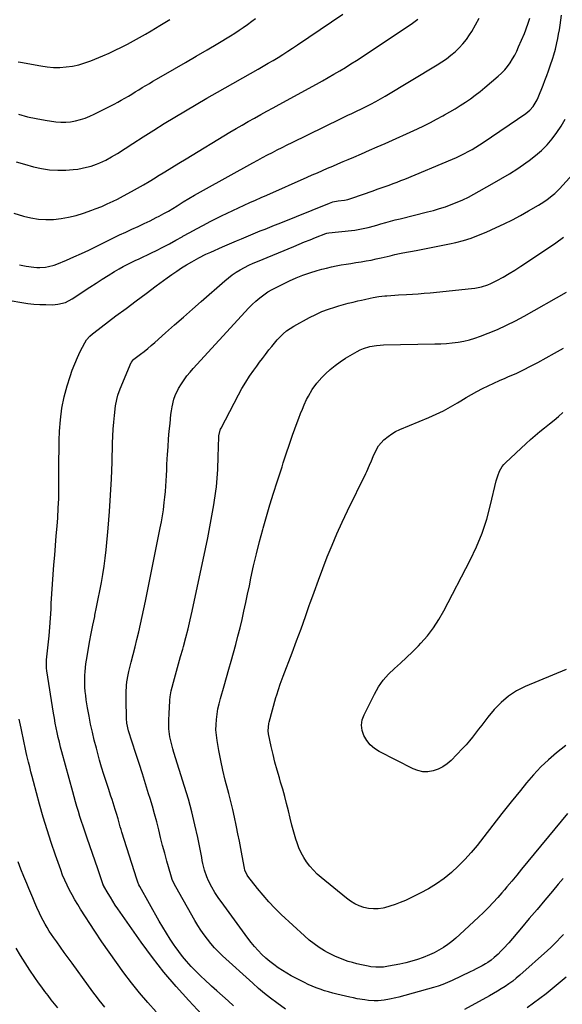
# Model space of a CAD drawing. Units: inches. Extents: x 1880299 to 1885670, y 459113 to 464474.
# Drawn here: x 1880764 to 1881099, y 461947 to 462554 of the extents above; entities that cross this region are included whole.
import ezdxf

# ---------------------------------------------------------------- set-up
doc = ezdxf.new("R2010")
doc.units = ezdxf.units.IN
doc.header["$MEASUREMENT"] = 0
doc.layers.add('7', color=7, linetype='Continuous')
doc.layers.add('8', color=7, linetype='Continuous')

msp = doc.modelspace()

# ---------------------------------------------------------------- linework, layer by layer
at = {"layer": '7', "color": 18}
for points in [[(1880751.06, 462382.21, 1892), (1880765.66, 462379.69, 1892), (1880769.33, 462379.15, 1892), (1880773.01, 462378.73, 1892), (1880776.71, 462378.49, 1892), (1880780.42, 462378.38, 1892), (1880784.6, 462378.35, 1892), (1880787.82, 462378.57, 1892), (1880792.49, 462379.79, 1892), (1880796.78, 462381.99, 1892), (1880807.69, 462389.23, 1892), (1880811.43, 462391.67, 1892), (1880815.19, 462394.08, 1892), (1880818.98, 462396.43, 1892), (1880822.8, 462398.75, 1892), (1880825.72, 462400.5, 1892), (1880828.11, 462401.88, 1892), (1880830.54, 462403.19, 1892), (1880833.02, 462404.41, 1892), (1880835.52, 462405.56, 1892), (1880838.05, 462406.69, 1892), (1880840.56, 462407.84, 1892), (1880843.06, 462409.02, 1892), (1880845.55, 462410.22, 1892), (1880848.7, 462411.78, 1892), (1880852.7, 462413.8, 1892), (1880856.67, 462415.87, 1892), (1880860.6, 462418.02, 1892), (1880864.5, 462420.22, 1892), (1880865.02, 462420.53, 1892), (1880869.19, 462422.88, 1892), (1880873.38, 462425.18, 1892), (1880877.61, 462427.4, 1892), (1880881.87, 462429.58, 1892), (1880888.87, 462433.07, 1892), (1880892.31, 462434.77, 1892), (1880895.77, 462436.44, 1892), (1880899.24, 462438.07, 1892), (1880902.73, 462439.68, 1892), (1880906.22, 462441.26, 1892), (1880909.72, 462442.83, 1892), (1880913.23, 462444.4, 1892), (1880916.74, 462445.95, 1892), (1880941.54, 462456.9, 1892), (1880944.71, 462458.29, 1892), (1880947.87, 462459.68, 1892), (1880951.04, 462461.06, 1892), (1880954.21, 462462.43, 1892), (1880957.39, 462463.81, 1892), (1880960.56, 462465.17, 1892), (1880963.74, 462466.54, 1892), (1880966.92, 462467.9, 1892), (1880970.27, 462469.33, 1892), (1880975.12, 462471.42, 1892), (1880979.96, 462473.53, 1892), (1880984.79, 462475.66, 1892), (1880989.61, 462477.81, 1892), (1881009.66, 462486.84, 1892), (1881013.61, 462488.68, 1892), (1881017.53, 462490.6, 1892), (1881021.4, 462492.61, 1892), (1881025.23, 462494.7, 1892), (1881026.27, 462495.28, 1892), (1881029.54, 462497.16, 1892), (1881032.77, 462499.1, 1892), (1881035.96, 462501.1, 1892), (1881039.12, 462503.16, 1892), (1881042.21, 462505.3, 1892), (1881045.26, 462507.51, 1892), (1881048.23, 462509.82, 1892), (1881051.15, 462512.2, 1892), (1881059.44, 462519.19, 1892), (1881061.48, 462521.06, 1892), (1881063.38, 462523.04, 1892), (1881065.11, 462525.19, 1892), (1881066.71, 462527.44, 1892), (1881068.16, 462529.81, 1892), (1881069.53, 462532.22, 1892), (1881070.78, 462534.69, 1892), (1881071.94, 462537.21, 1892), (1881075.55, 462545.53, 1892), (1881076.49, 462547.84, 1892), (1881078.1, 462552.55, 1892), (1881078.77, 462554.95, 1892)], [(1880760.67, 462434.8, 1888), (1880766.73, 462432.93, 1888), (1880771.28, 462431.81, 1888), (1880775.87, 462431.03, 1888), (1880780.52, 462430.79, 1888), (1880785.21, 462430.89, 1888), (1880789.89, 462431.44, 1888), (1880794.53, 462432.23, 1888), (1880799.08, 462433.37, 1888), (1880803.59, 462434.75, 1888), (1880808.89, 462436.59, 1888), (1880810.92, 462437.33, 1888), (1880814.91, 462438.94, 1888), (1880818.25, 462440.43, 1888), (1880822.07, 462442.22, 1888), (1880824.6, 462443.45, 1888), (1880828.34, 462445.4, 1888), (1880833.26, 462448.07, 1888), (1880836.94, 462450.12, 1888), (1880840.59, 462452.2, 1888), (1880844.2, 462454.35, 1888), (1880847.79, 462456.54, 1888), (1880849.38, 462457.54, 1888), (1880853.76, 462460.26, 1888), (1880858.14, 462462.96, 1888), (1880862.53, 462465.64, 1888), (1880866.93, 462468.31, 1888), (1880893.99, 462484.65, 1888), (1880897.74, 462486.88, 1888), (1880901.51, 462489.09, 1888), (1880905.3, 462491.26, 1888), (1880909.1, 462493.4, 1888), (1880912.92, 462495.52, 1888), (1880916.74, 462497.63, 1888), (1880920.57, 462499.73, 1888), (1880924.4, 462501.82, 1888), (1880947.4, 462514.34, 1888), (1880950.99, 462516.32, 1888), (1880954.56, 462518.33, 1888), (1880958.1, 462520.39, 1888), (1880961.63, 462522.47, 1888), (1880965.13, 462524.6, 1888), (1880968.61, 462526.76, 1888), (1880972.06, 462528.97, 1888), (1880975.49, 462531.22, 1888), (1881006.57, 462551.83, 1888), (1881009.85, 462554.38, 1888)], [(1880762.23, 462466.39, 1886), (1880767.31, 462464.88, 1886), (1880772.96, 462463.3, 1886), (1880777.87, 462462.21, 1886), (1880782.82, 462461.46, 1886), (1880787.81, 462461.22, 1886), (1880792.84, 462461.33, 1886), (1880797.28, 462461.66, 1886), (1880800.09, 462461.96, 1886), (1880802.88, 462462.4, 1886), (1880805.63, 462463.04, 1886), (1880808.36, 462463.81, 1886), (1880811.79, 462464.96, 1886), (1880813.71, 462465.7, 1886), (1880817.44, 462467.44, 1886), (1880821.05, 462469.42, 1886), (1880822.81, 462470.49, 1886), (1880824.56, 462471.58, 1886), (1880834.15, 462477.79, 1886), (1880840.56, 462481.91, 1886), (1880847, 462485.99, 1886), (1880853.47, 462490.02, 1886), (1880859.97, 462494, 1886), (1880866.5, 462497.93, 1886), (1880873.06, 462501.82, 1886), (1880879.65, 462505.64, 1886), (1880886.27, 462509.42, 1886), (1880911.4, 462523.6, 1886), (1880914.48, 462525.36, 1886), (1880917.55, 462527.14, 1886), (1880920.61, 462528.95, 1886), (1880923.65, 462530.77, 1886), (1880926.67, 462532.64, 1886), (1880929.67, 462534.53, 1886), (1880932.64, 462536.47, 1886), (1880935.6, 462538.44, 1886), (1880963.5, 462557.39, 1886)], [(1880763.31, 462528.12, 1882), (1880764.9, 462527.77, 1882), (1880777.44, 462525.5, 1882), (1880781.33, 462524.97, 1882), (1880785.24, 462524.65, 1882), (1880789.15, 462524.65, 1882), (1880793.08, 462524.88, 1882), (1880796.96, 462525.44, 1882), (1880800.79, 462526.23, 1882), (1880804.54, 462527.35, 1882), (1880808.23, 462528.7, 1882), (1880815.61, 462531.77, 1882), (1880819.47, 462533.45, 1882), (1880823.29, 462535.19, 1882), (1880827.06, 462537.04, 1882), (1880830.8, 462538.96, 1882), (1880834.5, 462540.96, 1882), (1880838.18, 462543, 1882), (1880841.83, 462545.09, 1882), (1880845.45, 462547.22, 1882), (1880850.78, 462550.41, 1882), (1880857, 462554.25, 1882)], [(1880763.7, 462495.77, 1884), (1880769.06, 462494.23, 1884), (1880774.51, 462493.04, 1884), (1880780.01, 462492.08, 1884), (1880786.65, 462491.14, 1884), (1880789.7, 462490.88, 1884), (1880792.75, 462490.84, 1884), (1880795.77, 462491.14, 1884), (1880798.79, 462491.66, 1884), (1880801.76, 462492.45, 1884), (1880804.69, 462493.39, 1884), (1880807.53, 462494.54, 1884), (1880810.32, 462495.83, 1884), (1880822.58, 462502.04, 1884), (1880824.8, 462503.2, 1884), (1880827, 462504.39, 1884), (1880829.17, 462505.63, 1884), (1880831.33, 462506.91, 1884), (1880833.46, 462508.21, 1884), (1880835.6, 462509.51, 1884), (1880837.74, 462510.81, 1884), (1880839.95, 462512.15, 1884), (1880842.13, 462513.46, 1884), (1880844.32, 462514.76, 1884), (1880846.51, 462516.05, 1884), (1880848.71, 462517.33, 1884), (1880859.89, 462523.78, 1884), (1880866.56, 462527.65, 1884), (1880873.21, 462531.55, 1884), (1880879.84, 462535.48, 1884), (1880886.45, 462539.44, 1884), (1880894.31, 462544.17, 1884), (1880896.96, 462545.82, 1884), (1880899.58, 462547.51, 1884), (1880902.16, 462549.27, 1884), (1880904.7, 462551.07, 1884), (1880907.45, 462553.11, 1884), (1880909.69, 462554.82, 1884)], [(1880879.41, 461937.91, 1894), (1880868.59, 461949.38, 1894), (1880860.81, 461957.99, 1894), (1880853.29, 461966.82, 1894), (1880846.16, 461975.96, 1894), (1880839.29, 461985.32, 1894), (1880824.83, 462005.95, 1894), (1880823.26, 462008.27, 1894), (1880821.72, 462010.61, 1894), (1880820.25, 462013, 1894), (1880818.82, 462015.41, 1894), (1880816.23, 462019.94, 1894), (1880816.13, 462020.11, 1894), (1880815.88, 462020.63, 1894), (1880815.74, 462020.98, 1894), (1880815.67, 462021.16, 1894), (1880815.6, 462021.34, 1894), (1880812.45, 462030.49, 1894), (1880810.81, 462035.25, 1894), (1880809.17, 462040.01, 1894), (1880807.54, 462044.77, 1894), (1880805.91, 462049.53, 1894), (1880804.46, 462053.77, 1894), (1880803.45, 462056.79, 1894), (1880802.46, 462059.8, 1894), (1880801.51, 462062.83, 1894), (1880800.57, 462065.86, 1894), (1880799.66, 462068.91, 1894), (1880798.77, 462071.96, 1894), (1880797.91, 462075.01, 1894), (1880797.06, 462078.07, 1894), (1880790.35, 462102.71, 1894), (1880789.58, 462105.65, 1894), (1880788.84, 462108.59, 1894), (1880788.15, 462111.55, 1894), (1880787.5, 462114.51, 1894), (1880786.89, 462117.49, 1894), (1880786.31, 462120.46, 1894), (1880785.78, 462123.45, 1894), (1880785.28, 462126.45, 1894), (1880781.1, 462152.64, 1894), (1880780.9, 462154.3, 1894), (1880780.89, 462158.48, 1894), (1880780.96, 462159.31, 1894), (1880781.94, 462168.63, 1894), (1880782.47, 462174.13, 1894), (1880782.94, 462179.62, 1894), (1880783.33, 462185.13, 1894), (1880783.67, 462190.64, 1894), (1880783.85, 462194.19, 1894), (1880784.19, 462200.16, 1894), (1880784.56, 462206.12, 1894), (1880784.98, 462212.08, 1894), (1880785.43, 462218.04, 1894), (1880785.91, 462224, 1894), (1880786.39, 462229.96, 1894), (1880786.87, 462235.91, 1894), (1880787.35, 462241.87, 1894), (1880787.76, 462246.94, 1894), (1880788.16, 462252.88, 1894), (1880788.44, 462258.82, 1894), (1880788.55, 462264.77, 1894), (1880788.55, 462270.73, 1894), (1880788.51, 462276.68, 1894), (1880788.52, 462282.64, 1894), (1880788.62, 462288.59, 1894), (1880788.77, 462294.55, 1894), (1880788.97, 462300.32, 1894), (1880789.49, 462307.44, 1894), (1880790.39, 462314.49, 1894), (1880791.85, 462321.46, 1894), (1880793.68, 462328.35, 1894), (1880795.48, 462334.16, 1894), (1880796.8, 462338.07, 1894), (1880798.26, 462341.92, 1894), (1880799.91, 462345.69, 1894), (1880801.71, 462349.4, 1894), (1880804.54, 462354.91, 1894), (1880805.61, 462356.67, 1894), (1880807.64, 462359.01, 1894), (1880809.18, 462360.39, 1894), (1880809.99, 462361.04, 1894), (1880823.7, 462371.4, 1894), (1880829.9, 462376.06, 1894), (1880836.11, 462380.71, 1894), (1880842.33, 462385.34, 1894), (1880848.57, 462389.95, 1894), (1880855.28, 462394.9, 1894), (1880858.19, 462396.98, 1894), (1880861.15, 462399.01, 1894), (1880864.16, 462400.96, 1894), (1880867.21, 462402.84, 1894), (1880870.57, 462404.86, 1894), (1880871.97, 462405.68, 1894), (1880874.82, 462407.26, 1894), (1880879.18, 462409.46, 1894), (1880882.14, 462410.81, 1894), (1880889.32, 462413.97, 1894), (1880892.24, 462415.25, 1894), (1880895.17, 462416.51, 1894), (1880898.11, 462417.75, 1894), (1880901.05, 462418.97, 1894), (1880901.17, 462419.02, 1894), (1880904.06, 462420.21, 1894), (1880906.94, 462421.4, 1894), (1880909.83, 462422.59, 1894), (1880912.71, 462423.78, 1894), (1880915.59, 462424.97, 1894), (1880918.48, 462426.15, 1894), (1880921.37, 462427.32, 1894), (1880924.26, 462428.49, 1894), (1880955.39, 462441.02, 1894), (1880957.31, 462441.69, 1894), (1880960.64, 462442.37, 1894), (1880964.64, 462442.85, 1894), (1880966.58, 462443.23, 1894), (1880967.85, 462443.58, 1894), (1880968.48, 462443.78, 1894), (1880969.1, 462443.99, 1894), (1880982.2, 462448.61, 1894), (1880984.66, 462449.48, 1894), (1880987.13, 462450.35, 1894), (1880989.6, 462451.21, 1894), (1880992.07, 462452.07, 1894), (1880994.53, 462452.95, 1894), (1880996.98, 462453.85, 1894), (1880999.41, 462454.81, 1894), (1881001.83, 462455.79, 1894), (1881031.15, 462468.03, 1894), (1881033.64, 462469.11, 1894), (1881036.11, 462470.25, 1894), (1881038.53, 462471.47, 1894), (1881040.93, 462472.74, 1894), (1881043.3, 462474.08, 1894), (1881045.63, 462475.47, 1894), (1881047.92, 462476.92, 1894), (1881050.19, 462478.42, 1894), (1881076.37, 462496.28, 1894), (1881078.84, 462498.24, 1894), (1881080.98, 462500.56, 1894), (1881083.47, 462504.56, 1894), (1881084.11, 462506.01, 1894), (1881087.08, 462513.61, 1894), (1881088.22, 462516.59, 1894), (1881089.33, 462519.58, 1894), (1881090.39, 462522.59, 1894), (1881091.43, 462525.61, 1894), (1881093, 462530.3, 1894), (1881093.68, 462532.34, 1894), (1881094.68, 462535.78, 1894), (1881095.56, 462539.75, 1894), (1881096.12, 462542.45, 1894), (1881096.64, 462545.15, 1894), (1881097.1, 462547.86, 1894), (1881097.51, 462550.58, 1894), (1881098.38, 462556.78, 1894)], [(1880896.23, 461946.15, 1896), (1880892.8, 461949.18, 1896), (1880889.39, 461952.22, 1896), (1880885.98, 461955.26, 1896), (1880882.58, 461958.32, 1896), (1880881.86, 461958.97, 1896), (1880878.85, 461961.73, 1896), (1880875.9, 461964.55, 1896), (1880873.01, 461967.43, 1896), (1880870.16, 461970.36, 1896), (1880867.26, 461973.55, 1896), (1880864.77, 461976.48, 1896), (1880862.43, 461979.52, 1896), (1880860.18, 461982.63, 1896), (1880859.57, 461983.52, 1896), (1880857.14, 461987.16, 1896), (1880854.77, 461990.85, 1896), (1880852.51, 461994.6, 1896), (1880850.32, 461998.4, 1896), (1880838.42, 462019.73, 1896), (1880837.86, 462020.79, 1896), (1880837.12, 462022.43, 1896), (1880836.7, 462023.56, 1896), (1880836.51, 462024.13, 1896), (1880827.39, 462053.17, 1896), (1880826.89, 462054.81, 1896), (1880826.39, 462056.46, 1896), (1880825.45, 462059.75, 1896), (1880824.99, 462061.41, 1896), (1880824.02, 462064.7, 1896), (1880823.26, 462067.2, 1896), (1880822.61, 462069.27, 1896), (1880821.27, 462073.39, 1896), (1880820.58, 462075.44, 1896), (1880819.01, 462080.04, 1896), (1880817.57, 462084.4, 1896), (1880816.18, 462088.78, 1896), (1880814.88, 462093.18, 1896), (1880813.62, 462097.6, 1896), (1880811.64, 462104.86, 1896), (1880810.36, 462109.8, 1896), (1880809.16, 462114.75, 1896), (1880808.09, 462119.74, 1896), (1880807.1, 462124.74, 1896), (1880806.18, 462129.75, 1896), (1880805.76, 462132.26, 1896), (1880805.37, 462134.79, 1896), (1880805.06, 462137.32, 1896), (1880804.79, 462139.86, 1896), (1880804.59, 462142.58, 1896), (1880804.48, 462144.96, 1896), (1880804.54, 462149.73, 1896), (1880804.7, 462152.12, 1896), (1880805.21, 462156.87, 1896), (1880805.56, 462159.23, 1896), (1880806.55, 462165.08, 1896), (1880807.47, 462170.36, 1896), (1880808.44, 462175.63, 1896), (1880809.48, 462180.88, 1896), (1880810.57, 462186.13, 1896), (1880810.73, 462186.9, 1896), (1880811.79, 462191.91, 1896), (1880812.82, 462196.93, 1896), (1880813.81, 462201.96, 1896), (1880814.77, 462207, 1896), (1880815.65, 462212.04, 1896), (1880816.43, 462217.1, 1896), (1880817.07, 462222.18, 1896), (1880817.61, 462227.28, 1896), (1880818.86, 462240.65, 1896), (1880819.71, 462250.79, 1896), (1880820.42, 462260.93, 1896), (1880820.94, 462271.08, 1896), (1880821.33, 462281.25, 1896), (1880821.66, 462293, 1896), (1880821.84, 462297.29, 1896), (1880822.07, 462301.58, 1896), (1880822.41, 462305.85, 1896), (1880822.81, 462310.13, 1896), (1880823.43, 462315.96, 1896), (1880824.15, 462319.96, 1896), (1880824.92, 462322.56, 1896), (1880826.34, 462326.38, 1896), (1880833.12, 462342.64, 1896), (1880833.26, 462342.94, 1896), (1880833.81, 462343.77, 1896), (1880834.53, 462344.48, 1896), (1880834.79, 462344.7, 1896), (1880838.8, 462347.79, 1896), (1880841.06, 462349.56, 1896), (1880843.29, 462351.36, 1896), (1880845.48, 462353.21, 1896), (1880847.65, 462355.09, 1896), (1880854.32, 462360.99, 1896), (1880859.81, 462365.83, 1896), (1880865.3, 462370.67, 1896), (1880870.8, 462375.5, 1896), (1880876.31, 462380.33, 1896), (1880890.79, 462393.02, 1896), (1880893.06, 462394.89, 1896), (1880895.4, 462396.67, 1896), (1880897.83, 462398.31, 1896), (1880900.33, 462399.86, 1896), (1880902.91, 462401.28, 1896), (1880905.53, 462402.63, 1896), (1880908.19, 462403.88, 1896), (1880910.89, 462405.05, 1896), (1880933.31, 462414.26, 1896), (1880936.67, 462415.64, 1896), (1880940.03, 462417.01, 1896), (1880943.4, 462418.37, 1896), (1880946.76, 462419.73, 1896), (1880953.06, 462422.26, 1896), (1880953.73, 462422.49, 1896), (1880954.9, 462422.71, 1896), (1880968.99, 462424.08, 1896), (1880971.05, 462424.32, 1896), (1880973.1, 462424.61, 1896), (1880977.16, 462425.42, 1896), (1880979.18, 462425.91, 1896), (1880983.19, 462426.97, 1896), (1880985.18, 462427.54, 1896), (1880987.08, 462428.1, 1896), (1880990.03, 462428.95, 1896), (1880992.98, 462429.78, 1896), (1880995.94, 462430.56, 1896), (1880998.91, 462431.32, 1896), (1881015.78, 462435.5, 1896), (1881019.49, 462436.49, 1896), (1881023.18, 462437.56, 1896), (1881026.83, 462438.76, 1896), (1881030.45, 462440.04, 1896), (1881034.02, 462441.47, 1896), (1881037.54, 462443, 1896), (1881040.98, 462444.68, 1896), (1881044.38, 462446.47, 1896), (1881055.73, 462452.79, 1896), (1881061.05, 462455.86, 1896), (1881066.29, 462459.04, 1896), (1881071.43, 462462.39, 1896), (1881076.5, 462465.85, 1896), (1881078.56, 462467.3, 1896), (1881082.41, 462470.27, 1896), (1881086.07, 462473.43, 1896), (1881089.46, 462476.89, 1896), (1881092.65, 462480.55, 1896), (1881095.55, 462484.45, 1896), (1881098.25, 462488.48, 1896), (1881100.63, 462492.7, 1896)], [(1880928.27, 461944.01, 1898), (1880922.91, 461947.88, 1898), (1880919.07, 461950.76, 1898), (1880915.29, 461953.72, 1898), (1880911.63, 461956.81, 1898), (1880908.03, 461959.99, 1898), (1880889.46, 461977, 1898), (1880886.96, 461979.4, 1898), (1880884.54, 461981.89, 1898), (1880882.26, 461984.49, 1898), (1880880.06, 461987.16, 1898), (1880877.98, 461989.95, 1898), (1880875.99, 461992.78, 1898), (1880874.14, 461995.71, 1898), (1880872.36, 461998.69, 1898), (1880860.61, 462019.52, 1898), (1880859.23, 462022.21, 1898), (1880858.42, 462024.06, 1898), (1880857.45, 462026.92, 1898), (1880855.08, 462035.32, 1898), (1880853.75, 462040.15, 1898), (1880852.46, 462044.98, 1898), (1880851.23, 462049.83, 1898), (1880850.04, 462054.69, 1898), (1880848.83, 462059.54, 1898), (1880847.55, 462064.38, 1898), (1880846.18, 462069.19, 1898), (1880844.74, 462073.98, 1898), (1880843.86, 462076.83, 1898), (1880841.92, 462083.03, 1898), (1880839.97, 462089.23, 1898), (1880838, 462095.41, 1898), (1880836.01, 462101.6, 1898), (1880831.46, 462115.72, 1898), (1880830.42, 462120.42, 1898), (1880830.2, 462123.3, 1898), (1880829.9, 462134.86, 1898), (1880829.93, 462139.24, 1898), (1880830.23, 462143.6, 1898), (1880830.49, 462145.77, 1898), (1880831.24, 462150.08, 1898), (1880831.72, 462152.21, 1898), (1880833.13, 462157.91, 1898), (1880834.29, 462162.61, 1898), (1880835.45, 462167.32, 1898), (1880836.6, 462172.03, 1898), (1880837.75, 462176.74, 1898), (1880838.86, 462181.46, 1898), (1880839.94, 462186.19, 1898), (1880840.96, 462190.93, 1898), (1880841.95, 462195.67, 1898), (1880851.05, 462240.76, 1898), (1880851.75, 462244.46, 1898), (1880852.39, 462248.17, 1898), (1880852.94, 462251.89, 1898), (1880853.52, 462256.46, 1898), (1880853.88, 462259.78, 1898), (1880854.19, 462263.11, 1898), (1880854.43, 462266.45, 1898), (1880854.63, 462269.78, 1898), (1880854.79, 462273.12, 1898), (1880854.97, 462276.46, 1898), (1880855.15, 462279.8, 1898), (1880855.33, 462283.14, 1898), (1880855.5, 462286.02, 1898), (1880855.81, 462290.8, 1898), (1880856.15, 462295.57, 1898), (1880856.57, 462300.34, 1898), (1880857.02, 462305.11, 1898), (1880857.59, 462310.6, 1898), (1880857.89, 462312.99, 1898), (1880858.28, 462315.36, 1898), (1880859.4, 462320.04, 1898), (1880860.16, 462322.31, 1898), (1880862.16, 462326.64, 1898), (1880864.01, 462329.62, 1898), (1880865.72, 462332.04, 1898), (1880867.49, 462334.42, 1898), (1880869.37, 462336.71, 1898), (1880871.31, 462338.94, 1898), (1880903.34, 462374.02, 1898), (1880905.49, 462376.27, 1898), (1880907.7, 462378.45, 1898), (1880910.01, 462380.54, 1898), (1880912.38, 462382.55, 1898), (1880914.85, 462384.42, 1898), (1880917.4, 462386.17, 1898), (1880920.07, 462387.74, 1898), (1880922.82, 462389.19, 1898), (1880930.62, 462392.95, 1898), (1880934.78, 462394.82, 1898), (1880939.01, 462396.54, 1898), (1880943.32, 462398.03, 1898), (1880947.69, 462399.36, 1898), (1880950.63, 462400.18, 1898), (1880953.58, 462400.94, 1898), (1880956.54, 462401.65, 1898), (1880959.53, 462402.27, 1898), (1880962.53, 462402.82, 1898), (1880965.54, 462403.33, 1898), (1880968.55, 462403.82, 1898), (1880971.57, 462404.29, 1898), (1880974.81, 462404.79, 1898), (1880977.93, 462405.31, 1898), (1880981.05, 462405.87, 1898), (1880984.15, 462406.52, 1898), (1880987.24, 462407.21, 1898), (1880992.74, 462408.52, 1898), (1880995.67, 462409.25, 1898), (1880998.61, 462409.97, 1898), (1881000.59, 462410.36, 1898), (1881008.88, 462411.8, 1898), (1881014.01, 462412.74, 1898), (1881019.14, 462413.72, 1898), (1881024.24, 462414.78, 1898), (1881029.34, 462415.89, 1898), (1881033.18, 462416.76, 1898), (1881037.96, 462417.99, 1898), (1881042.67, 462419.42, 1898), (1881047.29, 462421.13, 1898), (1881051.85, 462423.03, 1898), (1881058.01, 462425.83, 1898), (1881063.1, 462428.24, 1898), (1881068.13, 462430.74, 1898), (1881073.09, 462433.38, 1898), (1881078, 462436.13, 1898), (1881084.15, 462439.68, 1898), (1881085.92, 462440.75, 1898), (1881089.39, 462443.04, 1898), (1881092.69, 462445.56, 1898), (1881094.26, 462446.91, 1898), (1881097.18, 462449.85, 1898), (1881113.74, 462468.15, 1898)], [(1881102.15, 462064.59, 1902), (1881073.79, 462030.44, 1902), (1881072.27, 462028.6, 1902), (1881070.76, 462026.76, 1902), (1881067.75, 462023.05, 1902), (1881064.72, 462019.37, 1902), (1881063.17, 462017.56, 1902), (1881061.59, 462015.77, 1902), (1881059.11, 462012.97, 1902), (1881056.24, 462009.82, 1902), (1881053.32, 462006.74, 1902), (1881050.3, 462003.73, 1902), (1881047.24, 462000.78, 1902), (1881035.71, 461990.02, 1902), (1881033.3, 461987.88, 1902), (1881030.81, 461985.83, 1902), (1881028.22, 461983.91, 1902), (1881025.56, 461982.08, 1902), (1881022.8, 461980.42, 1902), (1881019.98, 461978.87, 1902), (1881017.06, 461977.52, 1902), (1881013.12, 461975.92, 1902), (1881009.59, 461974.68, 1902), (1881006.03, 461973.57, 1902), (1881002.41, 461972.64, 1902), (1880998.76, 461971.83, 1902), (1880991.8, 461970.47, 1902), (1880988.67, 461970.01, 1902), (1880983.91, 461969.92, 1902), (1880980.77, 461970.25, 1902), (1880979.21, 461970.53, 1902), (1880975.03, 461971.4, 1902), (1880972.31, 461972.03, 1902), (1880969.61, 461972.73, 1902), (1880966.93, 461973.54, 1902), (1880964.28, 461974.42, 1902), (1880961.67, 461975.42, 1902), (1880959.11, 461976.51, 1902), (1880956.61, 461977.74, 1902), (1880954.14, 461979.06, 1902), (1880952.28, 461980.12, 1902), (1880949, 461982.14, 1902), (1880945.82, 461984.31, 1902), (1880942.8, 461986.69, 1902), (1880939.88, 461989.21, 1902), (1880925.64, 462002.41, 1902), (1880921.73, 462006.23, 1902), (1880917.94, 462010.17, 1902), (1880914.36, 462014.29, 1902), (1880910.9, 462018.54, 1902), (1880905.03, 462026.14, 1902), (1880904.64, 462026.69, 1902), (1880903.18, 462029.71, 1902), (1880902.86, 462031.02, 1902), (1880901.46, 462038.64, 1902), (1880900.64, 462043.12, 1902), (1880899.79, 462047.59, 1902), (1880898.93, 462052.06, 1902), (1880898.05, 462056.52, 1902), (1880897.87, 462057.43, 1902), (1880896.84, 462062.33, 1902), (1880895.74, 462067.22, 1902), (1880894.54, 462072.08, 1902), (1880893.26, 462076.93, 1902), (1880892.62, 462079.27, 1902), (1880891.06, 462085.29, 1902), (1880889.6, 462091.33, 1902), (1880888.32, 462097.42, 1902), (1880887.14, 462103.53, 1902), (1880886.05, 462109.69, 1902), (1880885.61, 462112.93, 1902), (1880885.37, 462116.17, 1902), (1880885.4, 462119.43, 1902), (1880885.62, 462122.69, 1902), (1880886.06, 462125.94, 1902), (1880886.61, 462129.17, 1902), (1880887.32, 462132.37, 1902), (1880888.14, 462135.55, 1902), (1880890.37, 462143.41, 1902), (1880891.82, 462148.5, 1902), (1880893.27, 462153.58, 1902), (1880894.72, 462158.67, 1902), (1880896.17, 462163.76, 1902), (1880897.58, 462168.85, 1902), (1880898.93, 462173.96, 1902), (1880900.2, 462179.09, 1902), (1880901.41, 462184.24, 1902), (1880901.43, 462184.3, 1902), (1880902.59, 462189.48, 1902), (1880903.73, 462194.68, 1902), (1880904.84, 462199.88, 1902), (1880905.94, 462205.08, 1902), (1880906.91, 462209.77, 1902), (1880908.55, 462217.3, 1902), (1880910.28, 462224.82, 1902), (1880912.17, 462232.29, 1902), (1880914.15, 462239.74, 1902), (1880914.41, 462240.66, 1902), (1880916.45, 462247.81, 1902), (1880918.55, 462254.95, 1902), (1880920.76, 462262.05, 1902), (1880923.04, 462269.13, 1902), (1880926.08, 462278.37, 1902), (1880926.89, 462280.82, 1902), (1880927.69, 462283.27, 1902), (1880928.49, 462285.72, 1902), (1880929.29, 462288.17, 1902), (1880930.1, 462290.61, 1902), (1880930.93, 462293.06, 1902), (1880931.77, 462295.49, 1902), (1880932.63, 462297.92, 1902), (1880935.38, 462305.63, 1902), (1880936.41, 462308.41, 1902), (1880937.48, 462311.17, 1902), (1880938.61, 462313.91, 1902), (1880939.78, 462316.64, 1902), (1880941.27, 462319.87, 1902), (1880942.34, 462321.98, 1902), (1880944.72, 462326.06, 1902), (1880947.46, 462329.89, 1902), (1880950.6, 462333.41, 1902), (1880952.85, 462335.66, 1902), (1880955.75, 462338.35, 1902), (1880958.76, 462340.87, 1902), (1880961.96, 462343.15, 1902), (1880965.28, 462345.28, 1902), (1880972.49, 462349.51, 1902), (1880974.35, 462350.49, 1902), (1880976.26, 462351.33, 1902), (1880980.27, 462352.53, 1902), (1880984.43, 462353.22, 1902), (1880986.53, 462353.4, 1902), (1880988.64, 462353.5, 1902), (1881020.39, 462354.13, 1902), (1881023.96, 462354.27, 1902), (1881027.52, 462354.49, 1902), (1881031.08, 462354.84, 1902), (1881034.63, 462355.28, 1902), (1881038.14, 462355.9, 1902), (1881041.61, 462356.69, 1902), (1881045.01, 462357.7, 1902), (1881048.38, 462358.88, 1902), (1881053.21, 462360.76, 1902), (1881058.9, 462363.11, 1902), (1881064.52, 462365.63, 1902), (1881070.02, 462368.39, 1902), (1881075.45, 462371.3, 1902), (1881101.44, 462385.99, 1902)], [(1881101.12, 462106.62, 1904), (1881095.33, 462102.04, 1904), (1881090.34, 462097.81, 1904), (1881085.56, 462093.37, 1904), (1881081.09, 462088.61, 1904), (1881076.82, 462083.64, 1904), (1881073.04, 462078.91, 1904), (1881067.35, 462071.78, 1904), (1881061.69, 462064.62, 1904), (1881056.06, 462057.45, 1904), (1881050.45, 462050.25, 1904), (1881046.37, 462044.99, 1904), (1881042.69, 462040.54, 1904), (1881038.85, 462036.23, 1904), (1881034.75, 462032.17, 1904), (1881030.5, 462028.26, 1904), (1881025.99, 462024.66, 1904), (1881021.32, 462021.3, 1904), (1881016.4, 462018.33, 1904), (1881011.32, 462015.6, 1904), (1881002.16, 462011.14, 1904), (1880999.01, 462009.73, 1904), (1880995.81, 462008.48, 1904), (1880992.52, 462007.46, 1904), (1880989.18, 462006.58, 1904), (1880988.44, 462006.42, 1904), (1880985.44, 462005.98, 1904), (1880982.45, 462005.85, 1904), (1880979.48, 462006.17, 1904), (1880976.51, 462006.8, 1904), (1880973.65, 462007.84, 1904), (1880970.89, 462009.09, 1904), (1880968.31, 462010.66, 1904), (1880965.83, 462012.44, 1904), (1880950.31, 462025.15, 1904), (1880947.82, 462027.35, 1904), (1880945.46, 462029.67, 1904), (1880943.29, 462032.17, 1904), (1880941.24, 462034.79, 1904), (1880939.43, 462037.56, 1904), (1880937.82, 462040.44, 1904), (1880936.5, 462043.46, 1904), (1880935.38, 462046.57, 1904), (1880934.7, 462048.78, 1904), (1880933.43, 462053.08, 1904), (1880932.22, 462057.4, 1904), (1880931.1, 462061.74, 1904), (1880929.99, 462066.3, 1904), (1880928.9, 462070.77, 1904), (1880927.76, 462075.21, 1904), (1880926.52, 462079.63, 1904), (1880925.23, 462084.04, 1904), (1880924.43, 462086.68, 1904), (1880923.05, 462091.45, 1904), (1880921.74, 462096.24, 1904), (1880920.55, 462101.06, 1904), (1880919.44, 462105.9, 1904), (1880917.73, 462113.82, 1904), (1880917.47, 462115.63, 1904), (1880917.86, 462120.16, 1904), (1880918.08, 462121.05, 1904), (1880922.34, 462136.11, 1904), (1880922.82, 462137.78, 1904), (1880923.86, 462141.09, 1904), (1880924.99, 462144.38, 1904), (1880925.57, 462146.01, 1904), (1880926.78, 462149.27, 1904), (1880932.27, 462163.68, 1904), (1880935.06, 462171.11, 1904), (1880937.81, 462178.55, 1904), (1880940.49, 462186.02, 1904), (1880943.12, 462193.5, 1904), (1880943.25, 462193.88, 1904), (1880945.83, 462201.17, 1904), (1880948.48, 462208.43, 1904), (1880951.21, 462215.67, 1904), (1880954.01, 462222.88, 1904), (1880956.93, 462230.03, 1904), (1880959.97, 462237.14, 1904), (1880963.17, 462244.18, 1904), (1880966.48, 462251.16, 1904), (1880977.72, 462274.18, 1904), (1880978.35, 462275.48, 1904), (1880980.07, 462279.46, 1904), (1880981.16, 462282.15, 1904), (1880982.27, 462284.82, 1904), (1880984.25, 462289.12, 1904), (1880985.56, 462291.26, 1904), (1880987.13, 462293.2, 1904), (1880988.88, 462295.02, 1904), (1880991.43, 462297.13, 1904), (1880993.69, 462298.74, 1904), (1880996.11, 462300.11, 1904), (1880998.63, 462301.31, 1904), (1881016.64, 462308.8, 1904), (1881021.18, 462310.82, 1904), (1881025.66, 462312.98, 1904), (1881030.02, 462315.36, 1904), (1881034.31, 462317.87, 1904), (1881036.23, 462319.06, 1904), (1881039.53, 462321.05, 1904), (1881042.87, 462322.99, 1904), (1881046.25, 462324.83, 1904), (1881049.66, 462326.63, 1904), (1881053.11, 462328.34, 1904), (1881056.59, 462329.99, 1904), (1881060.11, 462331.57, 1904), (1881063.65, 462333.09, 1904), (1881065.79, 462333.98, 1904), (1881070.38, 462335.99, 1904), (1881074.92, 462338.09, 1904), (1881079.38, 462340.35, 1904), (1881083.8, 462342.71, 1904), (1881094.02, 462348.4, 1904), (1881099.59, 462351.5, 1904)], [(1881101.2, 462153.46, 1906), (1881076.08, 462142.98, 1906), (1881070.67, 462140.24, 1906), (1881065.62, 462137.03, 1906), (1881061.1, 462133.11, 1906), (1881056.92, 462128.72, 1906), (1881053.05, 462123.99, 1906), (1881051.11, 462121.58, 1906), (1881049.19, 462119.16, 1906), (1881047.3, 462116.7, 1906), (1881045.44, 462114.23, 1906), (1881043.54, 462111.78, 1906), (1881041.59, 462109.39, 1906), (1881039.54, 462107.07, 1906), (1881037.43, 462104.8, 1906), (1881030.28, 462097.41, 1906), (1881027.83, 462095.26, 1906), (1881025.19, 462093.41, 1906), (1881022.3, 462092.01, 1906), (1881019.23, 462090.91, 1906), (1881016.06, 462090.43, 1906), (1881012.93, 462090.42, 1906), (1881009.89, 462091.09, 1906), (1881006.89, 462092.23, 1906), (1880986.04, 462102.95, 1906), (1880983.1, 462104.85, 1906), (1880980.49, 462107.05, 1906), (1880978.34, 462109.73, 1906), (1880976.52, 462112.71, 1906), (1880975.49, 462115.94, 1906), (1880975.07, 462119.16, 1906), (1880975.55, 462122.38, 1906), (1880976.64, 462125.59, 1906), (1880983.1, 462138.33, 1906), (1880985.64, 462142.68, 1906), (1880988.48, 462146.79, 1906), (1880991.79, 462150.54, 1906), (1880995.4, 462154.04, 1906), (1880999.2, 462157.42, 1906), (1881002.93, 462160.86, 1906), (1881006.56, 462164.41, 1906), (1881010.13, 462168.03, 1906), (1881011.64, 462169.61, 1906), (1881015.7, 462174.23, 1906), (1881019.47, 462179.06, 1906), (1881022.81, 462184.19, 1906), (1881025.87, 462189.52, 1906), (1881042.03, 462220.76, 1906), (1881045.94, 462229.05, 1906), (1881049.42, 462237.48, 1906), (1881052.27, 462246.16, 1906), (1881054.7, 462254.98, 1906), (1881058.17, 462269.75, 1906), (1881059.06, 462272.83, 1906), (1881060.23, 462275.81, 1906), (1881061.81, 462278.56, 1906), (1881062.81, 462279.78, 1906), (1881063.9, 462280.94, 1906), (1881076.57, 462292.81, 1906), (1881079.34, 462295.33, 1906), (1881082.15, 462297.79, 1906), (1881085.04, 462300.17, 1906), (1881087.98, 462302.5, 1906), (1881091.08, 462304.93, 1906), (1881093.84, 462307.17, 1906), (1881096.55, 462309.46, 1906), (1881099.23, 462311.78, 1906)], [(1880848.52, 461942.41, 1892), (1880843.32, 461948.24, 1892), (1880838.24, 461954.18, 1892), (1880833.35, 461960.28, 1892), (1880828.58, 461966.48, 1892), (1880823.96, 461972.79, 1892), (1880819.43, 461979.17, 1892), (1880815.02, 461985.63, 1892), (1880810.7, 461992.15, 1892), (1880801.92, 462005.68, 1892), (1880800.11, 462008.57, 1892), (1880798.35, 462011.49, 1892), (1880796.68, 462014.46, 1892), (1880795.06, 462017.46, 1892), (1880793.55, 462020.51, 1892), (1880792.13, 462023.6, 1892), (1880790.84, 462026.75, 1892), (1880789.63, 462029.94, 1892), (1880786.41, 462039, 1892), (1880783.75, 462046.78, 1892), (1880781.22, 462054.59, 1892), (1880778.87, 462062.46, 1892), (1880776.64, 462070.37, 1892), (1880772.84, 462084.48, 1892), (1880772.05, 462087.45, 1892), (1880771.27, 462090.43, 1892), (1880770.51, 462093.4, 1892), (1880769.75, 462096.38, 1892), (1880768.74, 462100.4, 1892), (1880768.27, 462102.35, 1892), (1880767.62, 462105.29, 1892), (1880767.02, 462108.24, 1892), (1880765.23, 462117.34, 1892), (1880764.11, 462122.87, 1892)], [(1881099.54, 461990.04, 1898), (1881097.66, 461988.02, 1898), (1881095.75, 461986.02, 1898), (1881093.81, 461984.07, 1898), (1881091.81, 461982.16, 1898), (1881089.78, 461980.29, 1898), (1881072.66, 461964.95, 1898), (1881070.51, 461963.11, 1898), (1881068.31, 461961.34, 1898), (1881066.02, 461959.67, 1898), (1881063.68, 461958.07, 1898), (1881061.28, 461956.56, 1898), (1881058.86, 461955.08, 1898), (1881056.41, 461953.66, 1898), (1881053.93, 461952.28, 1898), (1881038.49, 461943.93, 1898)], [(1880787.88, 461944.87, 1888), (1880785.84, 461947.38, 1888), (1880783.82, 461949.91, 1888), (1880781.83, 461952.46, 1888), (1880779.86, 461955.03, 1888), (1880777.94, 461957.63, 1888), (1880776.04, 461960.25, 1888), (1880773.59, 461963.67, 1888), (1880770.57, 461968.07, 1888), (1880767.65, 461972.53, 1888), (1880764.9, 461977.1, 1888), (1880762.25, 461981.73, 1888)], [(1881101.31, 461963.7, 1896), (1881088.87, 461953.56, 1896), (1881085.05, 461950.57, 1896), (1881081.17, 461947.69, 1896), (1881077.18, 461944.95, 1896)]]:
    msp.add_polyline3d(points, dxfattribs=at)
at = {"layer": '8', "color": 18}
for points in [[(1880764.26, 462402.91, 1890), (1880768.36, 462402.17, 1890), (1880773.08, 462401.53, 1890), (1880774.88, 462401.36, 1890), (1880776.67, 462401.29, 1890), (1880780.26, 462401.54, 1890), (1880782.04, 462401.85, 1890), (1880785.51, 462402.77, 1890), (1880787.2, 462403.39, 1890), (1880793.17, 462405.83, 1890), (1880797.81, 462407.79, 1890), (1880802.41, 462409.83, 1890), (1880806.96, 462411.97, 1890), (1880811.48, 462414.19, 1890), (1880818.45, 462417.71, 1890), (1880822.18, 462419.55, 1890), (1880825.93, 462421.36, 1890), (1880829.71, 462423.11, 1890), (1880833.51, 462424.82, 1890), (1880837.31, 462426.53, 1890), (1880841.08, 462428.29, 1890), (1880844.82, 462430.12, 1890), (1880848.53, 462432.01, 1890), (1880850.39, 462432.97, 1890), (1880853.21, 462434.48, 1890), (1880855.99, 462436.04, 1890), (1880858.73, 462437.68, 1890), (1880861.45, 462439.36, 1890), (1880863.35, 462440.58, 1890), (1880865.09, 462441.68, 1890), (1880868.62, 462443.85, 1890), (1880872.18, 462445.95, 1890), (1880873.97, 462446.98, 1890), (1880877.58, 462449, 1890), (1880908.1, 462465.8, 1890), (1880911.09, 462467.43, 1890), (1880914.09, 462469.05, 1890), (1880917.11, 462470.65, 1890), (1880920.13, 462472.23, 1890), (1880923.16, 462473.78, 1890), (1880926.2, 462475.33, 1890), (1880929.26, 462476.85, 1890), (1880932.31, 462478.36, 1890), (1880962.22, 462493, 1890), (1880963.83, 462493.79, 1890), (1880967.06, 462495.32, 1890), (1880968.69, 462496.07, 1890), (1880971.93, 462497.58, 1890), (1880975.15, 462499.13, 1890), (1880977.93, 462500.49, 1890), (1880980.9, 462501.99, 1890), (1880983.85, 462503.55, 1890), (1880986.75, 462505.18, 1890), (1880989.63, 462506.86, 1890), (1881021.76, 462526.2, 1890), (1881024.66, 462528.05, 1890), (1881027.49, 462530, 1890), (1881030.21, 462532.09, 1890), (1881032.86, 462534.29, 1890), (1881035.33, 462536.66, 1890), (1881037.66, 462539.16, 1890), (1881039.75, 462541.85, 1890), (1881041.69, 462544.68, 1890), (1881043.02, 462546.82, 1890), (1881045.41, 462550.86, 1890), (1881047.67, 462554.98, 1890)], [(1881099.51, 462024.62, 1900), (1881096.44, 462021.05, 1900), (1881092.92, 462016.89, 1900), (1881088.12, 462011.21, 1900), (1881083.31, 462005.54, 1900), (1881078.49, 461999.87, 1900), (1881073.68, 461994.2, 1900), (1881065.88, 461985.05, 1900), (1881062.65, 461981.44, 1900), (1881060.97, 461979.71, 1900), (1881059.25, 461978.01, 1900), (1881056.96, 461975.82, 1900), (1881055.03, 461974.22, 1900), (1881052.92, 461972.85, 1900), (1881051.47, 461972, 1900), (1881049.38, 461970.83, 1900), (1881045.8, 461968.89, 1900), (1881043.99, 461967.97, 1900), (1881042.16, 461967.07, 1900), (1881030.89, 461961.67, 1900), (1881028.1, 461960.42, 1900), (1881025.27, 461959.27, 1900), (1881022.39, 461958.28, 1900), (1881019.46, 461957.39, 1900), (1880998.04, 461951.47, 1900), (1880996.16, 461950.99, 1900), (1880992.36, 461950.18, 1900), (1880989.01, 461949.64, 1900), (1880985.38, 461949.28, 1900), (1880982.96, 461949.23, 1900), (1880979.33, 461949.5, 1900), (1880977.11, 461949.79, 1900), (1880972.5, 461950.51, 1900), (1880970.21, 461950.96, 1900), (1880967.93, 461951.45, 1900), (1880959.96, 461953.31, 1900), (1880957.36, 461953.96, 1900), (1880954.78, 461954.67, 1900), (1880952.22, 461955.46, 1900), (1880949.68, 461956.31, 1900), (1880947.17, 461957.25, 1900), (1880944.69, 461958.25, 1900), (1880942.25, 461959.35, 1900), (1880939.84, 461960.52, 1900), (1880934.58, 461963.18, 1900), (1880931.78, 461964.68, 1900), (1880929.01, 461966.24, 1900), (1880926.31, 461967.9, 1900), (1880923.65, 461969.64, 1900), (1880921.08, 461971.5, 1900), (1880918.57, 461973.44, 1900), (1880916.18, 461975.51, 1900), (1880913.67, 461977.85, 1900), (1880911.38, 461980.22, 1900), (1880909.16, 461982.66, 1900), (1880907.06, 461985.2, 1900), (1880905.04, 461987.81, 1900), (1880888.46, 462010.4, 1900), (1880887.17, 462012.23, 1900), (1880884.71, 462015.98, 1900), (1880882.73, 462019.34, 1900), (1880880.78, 462023.09, 1900), (1880879.67, 462025.69, 1900), (1880878.38, 462029.71, 1900), (1880877.34, 462033.94, 1900), (1880876.95, 462035.7, 1900), (1880876.58, 462037.46, 1900), (1880874.09, 462049.86, 1900), (1880872.36, 462057.79, 1900), (1880870.47, 462065.68, 1900), (1880868.32, 462073.5, 1900), (1880866, 462081.28, 1900), (1880859.39, 462102.23, 1900), (1880858.68, 462104.62, 1900), (1880857.44, 462109.46, 1900), (1880856.92, 462111.9, 1900), (1880856.26, 462116.82, 1900), (1880856.2, 462121.79, 1900), (1880856.45, 462126.82, 1900), (1880856.61, 462129.86, 1900), (1880856.87, 462134.49, 1900), (1880857.03, 462136.65, 1900), (1880857.67, 462140.2, 1900), (1880859.82, 462147.84, 1900), (1880861.08, 462152.35, 1900), (1880862.34, 462156.86, 1900), (1880863.59, 462161.38, 1900), (1880864.83, 462165.9, 1900), (1880865.32, 462167.69, 1900), (1880866.75, 462173.12, 1900), (1880868.13, 462178.56, 1900), (1880869.41, 462184.03, 1900), (1880870.64, 462189.51, 1900), (1880878.91, 462227.79, 1900), (1880880.31, 462234.57, 1900), (1880881.63, 462241.37, 1900), (1880882.83, 462248.19, 1900), (1880883.96, 462255.02, 1900), (1880885.26, 462263.46, 1900), (1880885.63, 462266.09, 1900), (1880885.94, 462268.73, 1900), (1880886.17, 462271.38, 1900), (1880886.36, 462274.03, 1900), (1880886.49, 462276.68, 1900), (1880886.6, 462279.34, 1900), (1880886.7, 462282, 1900), (1880886.79, 462284.65, 1900), (1880887.13, 462296.83, 1900), (1880887.17, 462297.54, 1900), (1880887.91, 462301, 1900), (1880888.18, 462301.65, 1900), (1880888.48, 462302.29, 1900), (1880899.24, 462322.82, 1900), (1880901.4, 462326.74, 1900), (1880903.68, 462330.6, 1900), (1880906.13, 462334.35, 1900), (1880908.69, 462338.02, 1900), (1880910.47, 462340.46, 1900), (1880912.24, 462342.86, 1900), (1880914.02, 462345.25, 1900), (1880915.83, 462347.62, 1900), (1880918.02, 462350.46, 1900), (1880919.7, 462352.55, 1900), (1880921.41, 462354.6, 1900), (1880923.17, 462356.6, 1900), (1880924.98, 462358.57, 1900), (1880926.89, 462360.41, 1900), (1880928.9, 462362.13, 1900), (1880931.06, 462363.65, 1900), (1880933.33, 462365.04, 1900), (1880943.04, 462370.39, 1900), (1880946.83, 462372.32, 1900), (1880950.7, 462374.07, 1900), (1880954.67, 462375.57, 1900), (1880958.72, 462376.9, 1900), (1880961.1, 462377.6, 1900), (1880964.01, 462378.42, 1900), (1880966.93, 462379.21, 1900), (1880969.87, 462379.94, 1900), (1880972.81, 462380.64, 1900), (1880975.17, 462381.17, 1900), (1880976.94, 462381.57, 1900), (1880980.48, 462382.33, 1900), (1880982.26, 462382.7, 1900), (1880985.82, 462383.33, 1900), (1880989.42, 462383.77, 1900), (1880990.67, 462383.9, 1900), (1880995.54, 462384.31, 1900), (1880997.98, 462384.46, 1900), (1881002.81, 462384.7, 1900), (1881006.45, 462384.89, 1900), (1881010.08, 462385.11, 1900), (1881013.71, 462385.4, 1900), (1881017.34, 462385.72, 1900), (1881042.99, 462388.22, 1900), (1881045.02, 462388.48, 1900), (1881049.03, 462389.32, 1900), (1881052.94, 462390.59, 1900), (1881054.84, 462391.36, 1900), (1881058.51, 462393.2, 1900), (1881062.37, 462395.37, 1900), (1881066.06, 462397.51, 1900), (1881069.72, 462399.71, 1900), (1881073.32, 462402, 1900), (1881076.89, 462404.36, 1900), (1881094.85, 462416.55, 1900), (1881099.65, 462419.94, 1900)], [(1880816.86, 461945.22, 1890), (1880815.12, 461947.39, 1890), (1880813.4, 461949.58, 1890), (1880811.71, 461951.79, 1890), (1880810.03, 461954.01, 1890), (1880808.36, 461956.25, 1890), (1880806.71, 461958.49, 1890), (1880796.61, 461972.35, 1890), (1880794.23, 461975.63, 1890), (1880791.86, 461978.92, 1890), (1880789.5, 461982.21, 1890), (1880787.15, 461985.51, 1890), (1880785.38, 461988.01, 1890), (1880783.95, 461990.09, 1890), (1880782.57, 461992.19, 1890), (1880781.25, 461994.34, 1890), (1880779.98, 461996.52, 1890), (1880778.78, 461998.74, 1890), (1880777.63, 462000.98, 1890), (1880776.54, 462003.25, 1890), (1880774.98, 462006.76, 1890), (1880773.72, 462009.67, 1890), (1880772.47, 462012.6, 1890), (1880771.22, 462015.52, 1890), (1880769.97, 462018.44, 1890), (1880768.7, 462021.43, 1890), (1880766.86, 462025.86, 1890), (1880765.08, 462030.31, 1890), (1880763.38, 462034.8, 1890)]]:
    msp.add_polyline3d(points, dxfattribs=at)

doc.saveas('drawing.dxf')
